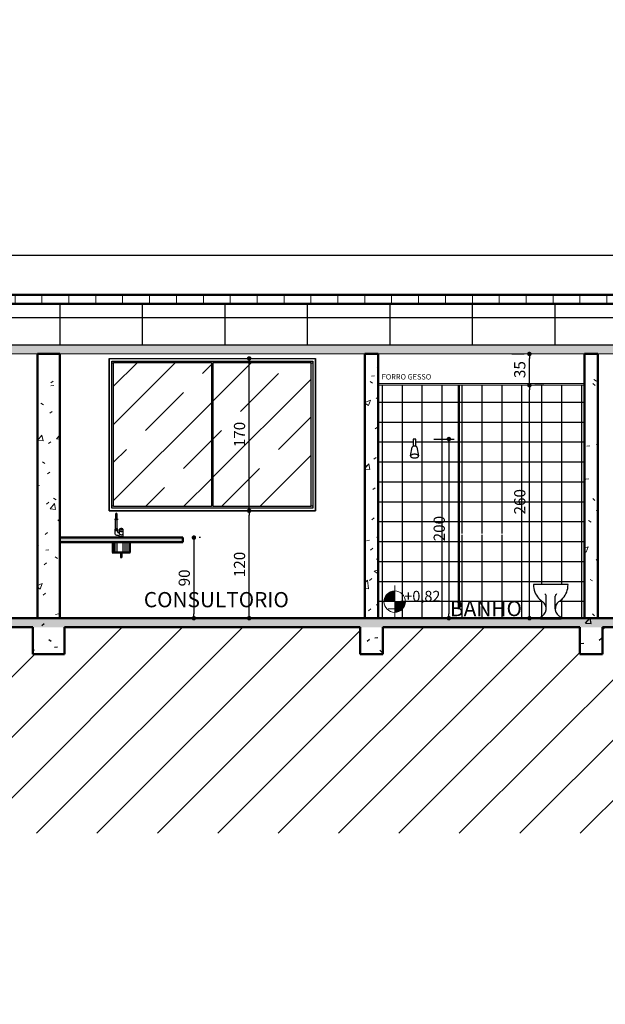
# Model space of a CAD drawing. Units: millimetres. Extents: x -182146 to 3222587, y -330471 to 3765997.
# Drawn here: x 85562 to 86215, y -31166 to -30067 of the extents above; entities that cross this region are included whole.
import ezdxf

# ---------------------------------------------------------------- set-up
doc = ezdxf.new("R2010")
doc.units = ezdxf.units.MM
for name, color, linetype in [('01', 1, 'Continuous'), ('02', 2, 'Continuous'), ('03', 3, 'Continuous'), ('HACHURA', 254, 'Continuous'), ('Layer2', 2, 'Continuous'), ('Layer6', 6, 'Continuous'), ('Layer7', 3, 'Continuous'), ('P02', 2, 'Continuous'), ('PENA 02', 2, 'Continuous')]:
    doc.layers.add(name, color=color, linetype=linetype)
doc.layers.add('Elevações de ponto', color=90, linetype='Continuous', lineweight=9)
doc.layers.add('Paredes', color=7, linetype='Continuous', lineweight=9)
doc.styles.add('Arial', font='arial.ttf', dxfattribs={"height": 196.7065868263473})
doc.styles.add('R80E50', font='ROMANS.shx', dxfattribs={"height": 10})
doc.styles.add('ROMANS', font='romans')
doc.styles.get("Standard").update_dxf_attribs({"font": 'arial.ttf'})
doc.dimstyles.new('PADRÃO', dxfattribs={"dimscale": 0.5, "dimtxt": 25, "dimasz": 10, "dimexe": 12, "dimexo": 40, "dimgap": 9, "dimtad": 1, "dimdec": 0, "dimdsep": 46, "dimtxsty": 'ROMANS', "dimblk1": 'DOT', "dimblk2": 'DOT', "dimsah": 1, "dimcen": 10, "dimclrd": 1, "dimclre": 1, "dimclrt": 2, "dimadec": 0, "dimazin": 0, "dimtfac": 1, "dimtdec": 0, "dimtix": 1, "dimtmove": 0, "dimatfit": 3, "dimldrblk": 'DOT', "dimfxl": 1, "dimtvp": 1.333333333333333, "dimtfillclr": 256, "dimtolj": 1, "dimarcsym": 1})
pattern_1 = [(49.99999999999999, (86470.30437198162, -30689.218726119), (72.873650110752, -6.375582262483608), [7.620000000000001, -83.82000000000001]), (355, (86470.30437198162, -30689.218726119), (-14.09716152248045, 76.42276025857151), [6.096, -67.056]), (100.451, (86476.37727198162, -30689.75002611899), (58.7770006663837, 70.04667512811675), [6.476000000000001, -71.236]), (46.184, (86470.30437198162, -30668.89872611899), (108.4316239662759, -16.81709612287867), [11.43, -125.73]), (96.63599999999998, (86479.34037198161, -30670.30012611899), (94.96099128555585, 98.97098464133106), [9.71399999999999, -106.8539999999999]), (351.184, (86470.30437198162, -30668.89872611899), (94.96205528887741, 98.97011531044204), [9.144000000000002, -100.584]), (21, (86480.4643719816, -30673.97872611899), (60.64578690252075, -40.90605652741465), [7.620000000000001, -83.82000000000001]), (326, (86480.4643719816, -30673.97872611899), (24.7208340968463, 73.67529172040109), [6.096, -67.056]), (71.45100000000001, (86485.51827198162, -30677.387526119), (85.36682507774543, 32.76854711435369), [6.476000000000001, -71.236]), (37.50000000000001, (86470.30437198162, -30689.218726119), (1.235469342532113, 33.82201185742302), [3.3528, -62.8904, 3.3528, -64.7192, -67.31]), (37.50000000000001, (86470.30437198162, -30689.218726119), (1.235469342532113, 33.82201185742302), [-134.3152, 3.3528, -63.9572]), (7.500000000000001, (86470.30437198162, -30689.218726119), (26.72788744354338, 40.07221270887442), [3.3528, -35.4584, 3.3528, -61.3664, -25.654]), (7.500000000000001, (86470.30437198162, -30689.218726119), (26.72788744354338, 40.07221270887442), [-103.5304, 3.3528, -22.3012]), (327.5, (86447.64757198162, -30689.218726119), (54.2363331518853, -2.291534459201296), [3.3528, -22.0472, 3.3528, -75.8952, -105.156]), (327.5, (86447.64757198162, -30689.218726119), (54.2363331518853, -2.291534459201296), [-104.648, 3.3528, -101.8032]), (317.5, (86437.48757198162, -30689.218726119), (59.25169587678777, 10.17071067647936), [3.3528, -29.6672, 3.3528, -49.276, -74.676]), (317.5, (86437.48757198162, -30689.218726119), (59.25169587678777, 10.17071067647936), [-85.64880000000001, 3.3528, -71.3232])]
pattern_2 = [(0, (37293.62084514147, 5622.04712452789), (0, 22.225), []), (90, (37293.62084514147, 5622.04712452789), (-22.225, 1.360888755552496e-15), [])]
pattern_3 = [(45, (37293.62084514147, 5622.04712452789), (-42.42640687119285, 42.42640687119285), []), (45, (37335.92084514147, 5622.04712452789), (-42.42640687119285, 42.42640687119285), [60, -30])]

# ---------------------------------------------------------------- blocks, each defined once
blk = doc.blocks.new('Elevações de ponto - Spot elevation - Planta-10655-Section 0')
at = {"layer": 'Elevações de ponto'}
h = blk.add_hatch(color=256, dxfattribs=at)
edge = h.paths.add_edge_path(flags=0)
edge.add_line((-1761.963661170121, 186.8370251027467), (-1961.963661170121, 186.8370251027467))
edge.add_arc((-1761.963661170121, 186.8370251027469), 199.9999999999992, 90.00000000000023, 180.0000000000001, ccw=False)
edge.add_line((-1761.963661170121, 386.8370251027463), (-1761.963661170121, 186.8370251027467))
h = blk.add_hatch(color=256, dxfattribs=at)
edge = h.paths.add_edge_path(flags=0)
edge.add_line((-1761.963661170121, 186.8370251027467), (-1561.963661170121, 186.8370251027467))
edge.add_arc((-1761.96366117012, 186.8370251027462), 199.9999999999991, 269.9999999999994, 359.99999999999983, ccw=False)
edge.add_line((-1761.963661170121, -13.16297489725311), (-1761.963661170121, 186.8370251027467))
for p, q in [((-1761.963661170121, -113.162974897253), (-1761.963661170121, 486.8370251027465)), ((-2061.963661170121, 186.8370251027467), (-361.963661170122, 186.8370251027467))]:
    blk.add_line(p, q, dxfattribs=at)
blk.add_circle((-1761.963661170121, 186.8370251027467), 199.9999999999999, dxfattribs=at)
blk = doc.blocks.new('F-vaso3')
at = {"layer": 'P02'}
for p, q in [((19.6325223482942, 20.95283996417523), (-18.86747765170587, 20.95283996417523)), ((-4.61747765170586, -5.938340688427425), (-4.61747765170586, 7.952839964175238)), ((5.382522348294193, -5.938340688427425), (5.382522348294193, 7.952839964175238)), ((-11.1174776517059, -17.04716003582478), (-11.1174776517059, -15.30584069810136)), ((-11.1174776517059, -17.04716003582478), (11.88252234829423, -17.04716003582478)), ((11.88252234829423, -17.04716003582478), (11.88252234829423, -15.30584069810134))]:
    blk.add_line(p, q, dxfattribs=at)
for centre, radius, start, end in [((4.795407073186276, 20.95283996417526), 23.6628847248921, 180.0000000000001, 200.4684536582869), ((2.641310466477568, 20.14880777870722), 21.36362398580605, 200.4684536582868, 222.0227327020062), ((-1.876265769889211, 20.1488077787071), 21.36362398580599, 317.9772672979941, 339.5315463417134), ((-4.030362376597919, 20.95283996417539), 23.66288472489212, 339.5315463417128, 359.9999999999997), ((1.265615025573351, 18.90913735257495), 19.51178146778472, 222.0227327020061, 238.9819789965301), ((-14.61747765170587, -5.938343700503747), 10, 290.4873151147216, 54.34859485785894), ((-7.61747765170584, 7.952839964175238), 3, 0, 60.68192609260787), ((8.382522348294218, 7.952839964175238), 3, 119.3180739073921, 180), ((15.38252234829425, -5.938343700503747), 10, 125.6514051421394, 249.5126848852784), ((-0.5005703289849945, 18.9091373525751), 19.51178146778484, 301.0180210034696, 317.9772672979936)]:
    blk.add_arc(centre, radius, start, end, dxfattribs=at)
blk = doc.blocks.new('F-ducha')
at = {"layer": 'P02'}
for p, q in [((-3.971717747386698, 10.99375190638714), (-3.971717747386698, 2.889403461567005)), ((-0.9717177473866733, 10.99375190638714), (-3.971717747386698, 10.99375190638714)), ((-0.9717177473866733, 2.889403461569758), (-0.9717177473866733, 10.99375190638714)), ((-6.948477765042131, -7.795464704478809), (-4.962945745060914, 2.081900463312532)), ((0.02496684595040938, 2.010164122072485), (2.00913597984151, -7.814723261581017))]:
    blk.add_line(p, q, dxfattribs=at)
for points in [[(-3.971717747387142, 2.889403461568463, 0.02049515010258439), (-4.238158811518815, 2.79005272546118, 0.09902519632712725), (-4.829717423940831, 2.389411911565844, 0.1970128829397064), (-4.969842657415118, 2.047590605159058, 0.1970128829097409)], [(-2.471717747386641, 3.097590605215316, 0.04311983129175479), (-3.488758523106643, 3.009717968545857, 0.03590398358780185), (-3.971717747387142, 2.889403461568463, 0.09902519632712725)], [(-0.9717177473865846, 2.889403461568662, 0.03590398358774671), (-1.45467697166664, 3.009717968545914, 0.04311983129173308), (-2.471717747386641, 3.097590605215316, 0.04311983129175479)], [(0.02496684593664256, 2.010164122202383, 0.01923482655908986), (0.02640716264183496, 2.047590605215277, 0.1970128829096656), (-0.1137180708324514, 2.389411911565844, 0.09902519632711), (-0.7052766832544677, 2.79005272546118, 0.02049515010261133), (-0.9717177473865846, 2.889403461568662, 0.04311983129173308)]]:
    blk.add_lwpolyline(points, format="xyb", dxfattribs=at)
blk.add_lwpolyline([(-2.471717747386641, -6.00624809361284, 0.04554557729158732), (-4.300258046055454, -6.173158178836275, 0.05911066083449378), (-5.653698262726063, -6.592034531239761, 0.1009322697051949), (-6.711989015608726, -7.346611682112155, 0.1897818541817279), (-6.971717747386634, -8.006248093612868, 0.1897818541817342), (-6.711989015608726, -8.665884505113638, 0.1009322697051771), (-5.653698262726063, -9.420461655985946, 0.05911066083448421), (-4.300258046055543, -9.839338008389433, 0.04554557729158511), (-2.471717747386641, -10.00624809361287, 0.04554557729157255), (-0.6431774487179176, -9.839338008389461, 0.05911066083448335), (0.7102627679527806, -9.420461655985946, 0.100932269705195), (1.768553520835443, -8.665884505113553, 0.1897818541817581), (2.028282252613351, -8.006248093612868, 0.1897818541817946), (1.768553520835354, -7.346611682112069, 0.1009322697051874), (0.7102627679527806, -6.592034531239761, 0.05911066083450719), (-0.6431774487180064, -6.173158178836275, 0.04554557729158683)], format="xyb", close=True, dxfattribs=at)
blk = doc.blocks.new('_DOT')
at = {"color": 0, "linetype": 'ByBlock'}
blk.add_line((-0.5, 0), (-1, 0), dxfattribs=at)
at = {"color": 0, "linetype": 'ByBlock', "const_width": 0.5}
blk.add_lwpolyline([(-0.25, 0, 1), (0.25, 0, 1)], format="xyb", close=True, dxfattribs=at)
blk = doc.blocks.new('*D829')
at = {"layer": 'DEFPOINTS', "color": 0, "transparency": 16777216}
for p in [(85743.61588539454, -30644.718726119), (85743.61588539454, -30734.71872611899), (85756.12863542518, -30734.71872611899)]:
    blk.add_point(p, dxfattribs=at)
at = {"layer": 'PENA 02', "color": 1, "lineweight": -2, "transparency": 16777216}
for p, q in [((85756.12863542518, -30649.718726119), (85756.12863542518, -30729.71872611899)), ((85763.61588539454, -30644.718726119), (85762.12863542518, -30644.718726119)), ((85763.61588539454, -30734.71872611899), (85762.12863542518, -30734.71872611899))]:
    blk.add_line(p, q, dxfattribs=at)
at = {"layer": 'PENA 02', "color": 1, "lineweight": -2, "transparency": 16777216, "xscale": 5, "yscale": 5, "zscale": 5}
for p, rotation in [((85756.12863542518, -30644.718726119), 90), ((85756.12863542518, -30734.71872611899), 270)]:
    blk.add_blockref('_DOT', p, dxfattribs=dict(at, rotation=rotation))
at = {"layer": 'PENA 02', "color": 2, "transparency": 16777216, "insert": (85745.37863542518, -30689.71872611898), "char_height": 12.5, "attachment_point": 5, "rotation": 90, "style": 'ROMANS'}
blk.add_mtext('\\A1;90', dxfattribs=at)
blk = doc.blocks.new('*D830')
at = {"layer": 'DEFPOINTS', "color": 0, "transparency": 16777216}
for p in [(85810.08313359728, -30614.718726119), (85817.71287825813, -30614.718726119), (85810.08313359728, -30734.718726119)]:
    blk.add_point(p, dxfattribs=at)
at = {"layer": 'PENA 02', "color": 1, "lineweight": -2, "transparency": 16777216}
for p, q in [((85817.71287825813, -30729.718726119), (85817.71287825813, -30619.718726119)), ((85830.08313359728, -30614.718726119), (85823.71287825813, -30614.718726119)), ((85830.08313359728, -30734.718726119), (85823.71287825813, -30734.718726119))]:
    blk.add_line(p, q, dxfattribs=at)
at = {"layer": 'PENA 02', "color": 1, "lineweight": -2, "transparency": 16777216, "xscale": 5, "yscale": 5, "zscale": 5}
for p, rotation in [((85817.71287825813, -30614.718726119), 90), ((85817.71287825813, -30734.718726119), 270)]:
    blk.add_blockref('_DOT', p, dxfattribs=dict(at, rotation=rotation))
at = {"layer": 'PENA 02', "color": 2, "transparency": 16777216, "insert": (85806.96287825813, -30674.71872611898), "char_height": 12.5, "attachment_point": 5, "rotation": 90, "style": 'ROMANS'}
blk.add_mtext('\\A1;120', dxfattribs=at)
blk = doc.blocks.new('*D831')
at = {"layer": 'DEFPOINTS', "color": 0, "transparency": 16777216}
for p in [(85817.71287825813, -30444.718726119), (85817.71287825813, -30444.718726119), (85810.08313359728, -30614.718726119)]:
    blk.add_point(p, dxfattribs=at)
at = {"layer": 'PENA 02', "color": 1, "lineweight": -2, "transparency": 16777216}
for p, q in [((85797.71287825813, -30444.718726119), (85811.71287825813, -30444.718726119)), ((85817.71287825813, -30609.718726119), (85817.71287825813, -30449.718726119)), ((85830.08313359728, -30614.718726119), (85823.71287825813, -30614.718726119))]:
    blk.add_line(p, q, dxfattribs=at)
at = {"layer": 'PENA 02', "color": 1, "lineweight": -2, "transparency": 16777216, "xscale": 5, "yscale": 5, "zscale": 5}
for p, rotation in [((85817.71287825813, -30444.718726119), 90), ((85817.71287825813, -30614.718726119), 270)]:
    blk.add_blockref('_DOT', p, dxfattribs=dict(at, rotation=rotation))
at = {"layer": 'PENA 02', "color": 2, "transparency": 16777216, "insert": (85806.96287825813, -30529.71872611898), "char_height": 12.5, "attachment_point": 5, "rotation": 90, "style": 'ROMANS'}
blk.add_mtext('\\A1;170', dxfattribs=at)
blk = doc.blocks.new('*D832')
at = {"layer": 'DEFPOINTS', "color": 0, "transparency": 16777216}
for p in [(86126.27033907286, -30474.718726119), (86130.24079630815, -30474.718726119), (86126.27033907286, -30734.718726119)]:
    blk.add_point(p, dxfattribs=at)
at = {"layer": 'PENA 02', "color": 1, "lineweight": -2, "transparency": 16777216}
for p, q in [((86146.27033907286, -30474.718726119), (86136.24079630815, -30474.718726119)), ((86130.24079630815, -30729.718726119), (86130.24079630815, -30479.718726119)), ((86146.27033907286, -30734.718726119), (86136.24079630815, -30734.718726119))]:
    blk.add_line(p, q, dxfattribs=at)
at = {"layer": 'PENA 02', "color": 1, "lineweight": -2, "transparency": 16777216, "xscale": 5, "yscale": 5, "zscale": 5}
for p, rotation in [((86130.24079630815, -30474.718726119), 90), ((86130.24079630815, -30734.718726119), 270)]:
    blk.add_blockref('_DOT', p, dxfattribs=dict(at, rotation=rotation))
at = {"layer": 'PENA 02', "color": 2, "transparency": 16777216, "insert": (86119.49079630815, -30604.71872611898), "char_height": 12.5, "attachment_point": 5, "rotation": 90, "style": 'ROMANS'}
blk.add_mtext('\\A1;260', dxfattribs=at)
blk = doc.blocks.new('*D833')
at = {"layer": 'DEFPOINTS', "color": 0, "transparency": 16777216}
for p in [(86130.24079630815, -30439.718726119), (86130.70277048077, -30439.718726119), (86126.27033907286, -30474.718726119)]:
    blk.add_point(p, dxfattribs=at)
at = {"layer": 'PENA 02', "color": 1, "lineweight": -2, "transparency": 16777216}
for p, q in [((86110.70277048077, -30439.718726119), (86124.24079630815, -30439.718726119)), ((86130.24079630815, -30469.718726119), (86130.24079630815, -30444.718726119)), ((86146.27033907286, -30474.718726119), (86136.24079630815, -30474.718726119))]:
    blk.add_line(p, q, dxfattribs=at)
at = {"layer": 'PENA 02', "color": 1, "lineweight": -2, "transparency": 16777216, "xscale": 5, "yscale": 5, "zscale": 5}
for p, rotation in [((86130.24079630815, -30439.718726119), 90), ((86130.24079630815, -30474.718726119), 270)]:
    blk.add_blockref('_DOT', p, dxfattribs=dict(at, rotation=rotation))
at = {"layer": 'PENA 02', "color": 2, "transparency": 16777216, "insert": (86119.49079630815, -30457.21872611898), "char_height": 12.5, "attachment_point": 5, "rotation": 90, "style": 'ROMANS'}
blk.add_mtext('\\A1;35', dxfattribs=at)
blk = doc.blocks.new('*D834')
at = {"layer": 'DEFPOINTS', "color": 0, "transparency": 16777216}
for p in [(86003.67569227809, -30534.718726119), (86011.96323946503, -30734.718726119), (86040.44663772755, -30734.718726119)]:
    blk.add_point(p, dxfattribs=at)
at = {"layer": 'PENA 02', "color": 1, "lineweight": -2, "transparency": 16777216}
for p, q in [((86023.67569227809, -30534.718726119), (86046.44663772755, -30534.718726119)), ((86040.44663772755, -30539.718726119), (86040.44663772755, -30729.718726119)), ((86031.96323946503, -30734.718726119), (86046.44663772755, -30734.718726119))]:
    blk.add_line(p, q, dxfattribs=at)
at = {"layer": 'PENA 02', "color": 1, "lineweight": -2, "transparency": 16777216, "xscale": 5, "yscale": 5, "zscale": 5}
for p, rotation in [((86040.44663772755, -30534.718726119), 90), ((86040.44663772755, -30734.718726119), 270)]:
    blk.add_blockref('_DOT', p, dxfattribs=dict(at, rotation=rotation))
at = {"layer": 'PENA 02', "color": 2, "transparency": 16777216, "insert": (86029.69663772755, -30634.71872611899), "char_height": 12.5, "attachment_point": 5, "rotation": 90, "style": 'ROMANS'}
blk.add_mtext('\\A1;200', dxfattribs=at)

msp = doc.modelspace()

# ---------------------------------------------------------------- hatches: boundary and pattern name
at = {"layer": '01', "lineweight": 9}
h = msp.add_hatch(dxfattribs=at)
h.set_pattern_fill('VERTICAL', color=256, scale=0.1, angle=-180, style=0, pattern_type=2)
h.set_pattern_definition([(270, (87086.61587198163, -30373.624626119), (30, 1.83697019872103e-15), [])])
h.paths.add_polyline_path([(90041.61588539457, -30383.76813616496), (90041.61588539457, -30373.62466535857), (84131.61588539454, -30373.62466535857), (84131.61588539454, -30383.76813616496), (89219.41546360619, -30383.76813616496)], flags=0)
at = {"layer": '01'}
h = msp.add_hatch(dxfattribs=at)
h.set_pattern_fill('FIBROCIMENTO', color=256, scale=0.1, style=0, pattern_type=2)
h.set_pattern_definition([(0, (88090.84857198162, -30828.411726119), (0, 30.67), []), (90, (88090.84857198162, -30828.411726119), (-92, 5.633375276077825e-15), [])])
h.paths.add_polyline_path([(87025.85432335077, -30429.718726119), (87396.61588539457, -30429.718726119), (87396.61588539457, -30383.76813616496), (84146.61588539454, -30383.76813616496), (84146.61588539454, -30429.718726119), (86806.49820932522, -30429.718726119)], flags=0)
h.paths.add_polyline_path([(90041.61588539457, -30429.718726119), (90041.61588539457, -30383.76813616496), (87411.61588539457, -30383.76813616496), (87411.61588539457, -30429.718726119), (89219.41546360619, -30429.718726119)], flags=0)
h = msp.add_hatch(dxfattribs=at)
h.set_pattern_fill('JIS_STN_1E', color=256, scale=60)
h.set_pattern_definition(pattern_3)
h.paths.add_polyline_path([(85775.61588539457, -30449.718726119), (85666.61588539457, -30449.718726119), (85666.61588539457, -30609.718726119), (85775.61588539457, -30609.718726119)])
h = msp.add_hatch(dxfattribs=at)
h.set_pattern_fill('JIS_STN_1E', color=256, scale=60)
h.set_pattern_definition(pattern_3)
h.paths.add_polyline_path([(85886.61588539457, -30449.718726119), (85777.61588539457, -30449.718726119), (85777.61588539457, -30609.718726119), (85886.61588539457, -30609.718726119)])
at = {"layer": '02', "lineweight": 9}
h = msp.add_hatch(dxfattribs=at)
h.set_pattern_fill('CONCRETE', color=256, scale=0.1, style=0, pattern_type=2)
h.set_pattern_definition(pattern_1)
h.paths.add_polyline_path([(85606.61588539454, -30734.718726119), (85606.61588539454, -30439.718726119), (85581.61588539454, -30439.718726119), (85581.61588539454, -30734.718726119)], flags=0)
h = msp.add_hatch(dxfattribs=at)
h.set_pattern_fill('CONCRETE', color=256, scale=0.1, style=0, pattern_type=2)
h.set_pattern_definition(pattern_1)
h.paths.add_polyline_path([(85961.61588539454, -30734.718726119), (85961.61588539454, -30439.718726119), (85946.61588539454, -30439.718726119), (85946.61588539454, -30734.718726119)], flags=0)
h = msp.add_hatch(dxfattribs=at)
h.set_pattern_fill('CONCRETE', color=256, scale=0.1, style=0, pattern_type=2)
h.set_pattern_definition(pattern_1)
h.paths.add_polyline_path([(86206.61588539457, -30734.718726119), (86206.61588539457, -30439.718726119), (86191.61588539457, -30439.718726119), (86191.61588539457, -30734.718726119)], flags=0)
h = msp.add_hatch(dxfattribs=at)
h.set_pattern_fill('CONCRETE', color=256, scale=0.1, style=0, pattern_type=2)
h.set_pattern_definition(pattern_1)
h.paths.add_polyline_path([(87025.85432335077, -30744.718726119), (87396.61588539457, -30744.718726119), (87396.61588539457, -30734.718726119), (84131.61588539454, -30734.718726119), (84131.61588539454, -30744.718726119), (86587.14209529967, -30744.718726119)], flags=0)
at = {"layer": '02'}
h = msp.add_hatch(dxfattribs=at)
h.set_pattern_fill('CONCRETE', color=256, scale=0.1, style=0, pattern_type=2)
h.set_pattern_definition(pattern_1)
h.paths.add_polyline_path([(85611.61588539454, -30774.718726119), (85611.61588539454, -30734.718726119), (85576.61588539454, -30734.718726119), (85576.61588539454, -30774.718726119)], flags=0)
h = msp.add_hatch(dxfattribs=at)
h.set_pattern_fill('CONCRETE', color=256, scale=0.1, style=0, pattern_type=2)
h.set_pattern_definition(pattern_1)
h.paths.add_polyline_path([(85966.61588539454, -30774.718726119), (85966.61588539454, -30734.718726119), (85941.61588539454, -30734.718726119), (85941.61588539454, -30774.718726119)], flags=0)
h = msp.add_hatch(dxfattribs=at)
h.set_pattern_fill('CONCRETE', color=256, scale=0.1, style=0, pattern_type=2)
h.set_pattern_definition(pattern_1)
h.paths.add_polyline_path([(86211.61588539457, -30774.718726119), (86211.61588539457, -30734.718726119), (86186.61588539457, -30734.718726119), (86186.61588539457, -30774.718726119)], flags=0)
at = {"layer": 'HACHURA'}
h = msp.add_hatch(dxfattribs=at)
h.set_pattern_fill('NET', color=256, scale=7)
h.set_pattern_definition(pattern_2)
edge = h.paths.add_edge_path()
edge.add_line((85961.61588539457, -30734.718726119), (86051.61588539457, -30734.718726119))
edge.add_line((86051.61588539457, -30734.718726119), (86051.61588539457, -30716.22250144963))
edge.add_line((86051.61588539457, -30716.22250144963), (85992.0428028107, -30716.22250144963))
edge.add_arc((85980.0428028107, -30716.22250144963), 12, -180, 0, ccw=False)
edge.add_arc((85980.0428028107, -30716.22250144963), 12, 0, 180, ccw=False)
edge.add_line((85992.0428028107, -30716.22250144963), (86051.61588539457, -30716.22250144963))
edge.add_line((86051.61588539457, -30716.22250144963), (86051.61588539454, -30474.718726119))
edge.add_line((86051.61588539454, -30474.718726119), (85961.61588539457, -30474.718726119))
edge.add_line((85961.61588539457, -30474.718726119), (85961.61588539457, -30734.718726119))
edge = h.paths.add_edge_path(flags=16)
edge.add_arc((86001.435818872, -30549.63819868553), 6.012991413976335, 246.0375110257949, 259.5689313316488, ccw=False)
edge.add_arc((86000.31454467331, -30552.16106563258), 3.252173879046787, 222.9836130324462, 246.0375110260986, ccw=False)
edge.add_arc((85998.64320019691, -30553.718726119), 0.9675079188350145, 169.8514466128236, 222.9836130321304, ccw=False)
edge.add_line((85997.6908296962, -30553.54825030725), (85999.67756736805, -30543.6648874202))
edge.add_arc((86000.16454920261, -30543.66488742018), 0.4869818345687236, 135.418912808285, 180.0000000025682, ccw=False)
edge.add_arc((86001.11501532546, -30544.60155568807), 1.821423026511628, 112.79775811981261, 135.4189128085162, ccw=False)
edge.add_arc((86001.7538437439, -30546.12143491242), 3.47009964878226, 108.10127322774349, 112.79775811867879, ccw=False)
edge.add_line((86000.67569227808, -30542.82307456382), (86000.67569227808, -30534.718726119))
edge.add_line((86000.67569227808, -30534.718726119), (86003.67569227808, -30534.718726119))
edge.add_line((86003.67569227808, -30534.718726119), (86003.67569227808, -30542.82307456382))
edge.add_arc((86002.59754081225, -30546.12143491241), 3.470099648775872, 67.20224188127457, 71.89872677221928, ccw=False)
edge.add_arc((86003.2363692307, -30544.60155568807), 1.821423026512266, 44.58108719148379, 67.20224188018739, ccw=False)
edge.add_arc((86004.18683535352, -30543.66488742019), 0.486981834589789, -4.407753991814388, 44.58108719052211, ccw=False)
edge.add_line((86004.6723768714, -30543.70231390323), (86006.65654600531, -30553.52720128697))
edge.add_arc((86005.70818435925, -30553.718726119), 0.9675079188366207, -42.98361303213039, 11.41750727920288, ccw=False)
edge.add_arc((86004.03683988284, -30552.16106563258), 3.252173879046437, 293.96248897390143, 317.0163869675538, ccw=False)
edge.add_arc((86002.91556568415, -30549.63819868553), 6.012991413976667, 280.43106866835126, 293.96248897420514, ccw=False)
edge.add_arc((86002.17569227809, -30545.61922075989), 10.09950535910363, 269.99999999991746, 280.4310686680477, ccw=False)
edge.add_arc((86002.17569227806, -30545.6192207599), 10.09950535909593, 259.5689313319448, 270.00000000008254, ccw=False)
h = msp.add_hatch(dxfattribs=at)
h.set_pattern_fill('NET', color=256, scale=7)
h.set_pattern_definition(pattern_2)
edge = h.paths.add_edge_path()
edge.add_line((86051.61588539457, -30734.718726119), (86142.55921142231, -30734.718726119))
edge.add_line((86142.55921142231, -30734.718726119), (86142.55921142231, -30733.49727035335))
edge.add_arc((86139.05921142231, -30724.12977335576), 9.999999999993758, 290.487315114736, 414.3485948577275)
edge.add_arc((86154.94230409959, -30699.28229230268), 19.51178146779099, 222.022732701942, 238.9819789965685, ccw=False)
edge.add_arc((86156.3179995405, -30698.04262187654), 21.36362398581303, 200.4684536582041, 222.022732701979, ccw=False)
edge.add_arc((86158.4720961472, -30697.23858969107), 23.66288472489987, 180, 200.4684536582011, ccw=False)
edge.add_line((86134.80921142231, -30697.23858969107), (86173.30921142231, -30697.23858969107))
edge.add_arc((86149.6463266974, -30697.23858969107), 23.66288472489396, -20.46845365820741, 0, ccw=False)
edge.add_arc((86151.80042330408, -30698.04262187654), 21.36362398583312, 317.97726729807323, 339.53154634181635, ccw=False)
edge.add_arc((86153.17611874502, -30699.28229230265), 19.51178146780632, 301.0180210033801, 317.9772672980103, ccw=False)
edge.add_arc((86169.05921142231, -30724.12977335576), 10.00000000000616, 125.6514051422725, 249.512684885264)
edge.add_line((86165.55921142231, -30733.49727035335), (86165.55921142231, -30734.718726119))
edge.add_line((86165.55921142231, -30734.718726119), (86191.61588539457, -30734.718726119))
edge.add_line((86191.61588539457, -30734.718726119), (86191.61588539457, -30474.718726119))
edge.add_line((86191.61588539457, -30474.718726119), (86051.61588539455, -30474.718726119))
edge.add_line((86051.61588539454, -30474.718726119), (86051.61588539455, -30734.718726119))
h.paths.add_polyline_path([(86019.49835118421, -30640.32267115558), (86107.33168451756, -30640.32267115558), (86105.0651619986, -30641.58584177005), (86017.23182866527, -30641.58584177005)])
h.paths.add_polyline_path([(85986.89825375879, -30722.40358727301), (86034.51842269786, -30722.40358727301), (86034.51842269786, -30698.08228036432), (85986.89825375879, -30698.08228036432)])
at = {"layer": 'Layer2'}
h = msp.add_hatch(dxfattribs=at)
h.set_pattern_fill('LINE', color=256, scale=15, angle=45)
h.set_pattern_definition([(45, (134083.7917545793, -35477.51467789171), (-33.67596045400932, 33.67596045400933), [])])
h.paths.add_polyline_path([(87391.61588539457, -30837.718726119), (87392.64022595118, -30744.718726119), (87136.61588539454, -30744.718726119), (87136.61588539454, -30774.718726119), (87111.61588539454, -30774.718726119), (87111.61588539454, -30744.718726119), (86811.61588539457, -30744.718726119), (86811.61588539457, -30774.718726119), (86786.61588539457, -30774.718726119), (86786.61588539457, -30744.718726119), (86576.61588539457, -30744.718726119), (86576.61588539457, -30774.718726119), (86551.61588539457, -30774.718726119), (86551.61588539457, -30744.718726119), (86211.61588539457, -30744.718726119), (86211.61588539457, -30774.718726119), (86186.61588539457, -30774.718726119), (86186.61588539457, -30744.718726119), (85966.61588539457, -30744.718726119), (85966.61588539457, -30774.718726119), (85941.61588539457, -30774.718726119), (85941.61588539457, -30744.718726119), (85611.61588539457, -30744.718726119), (85611.61588539457, -30774.718726119), (85576.61588539457, -30774.718726119), (85576.61588539457, -30744.718726119), (85386.61588539457, -30744.718726119), (85386.61588539457, -30774.718726119), (85361.61588539457, -30774.718726119), (85361.61588539457, -30744.718726119), (85241.61588539454, -30744.718726119), (85241.61588539454, -30774.718726119), (85216.61588539454, -30774.718726119), (85216.61588539454, -30744.718726119), (85089.61588539454, -30744.718726119), (85089.61588539454, -30774.718726119), (85064.61588539454, -30774.718726119), (85064.61588539454, -30744.718726119), (84891.61588539454, -30744.718726119), (84891.61588539454, -30774.718726119), (84866.61588539454, -30774.718726119), (84866.61588539454, -30744.718726119), (84371.23629663719, -30744.718726119), (84371.23629663719, -30774.718726119), (84346.23629663719, -30774.718726119), (84346.23629663719, -30744.718726119), (84151.61588539454, -30744.718726119), (84151.61588539454, -30774.718726119), (84126.61588539454, -30774.718726119), (84126.61588539454, -30734.718726119), (84127.30554056694, -30670.718726119), (83331.61588539451, -30670.718726119), (83331.61588539451, -30700.718726119), (83296.61588539451, -30700.718726119), (83296.61588539451, -30670.718726119), (83131.61588539451, -30670.718726119), (83131.61588539451, -30700.718726119), (83096.61588539451, -30700.718726119), (83096.61588539451, -30974.718726119), (90061.61588539454, -30974.718726119), (90061.61588539457, -30853.718726119), (90026.61588539457, -30853.718726119), (90026.61588539457, -30823.718726119), (89451.61588539454, -30823.718726119), (89451.61588539454, -30853.718726119), (89426.61588539454, -30853.718726119), (89426.61588539454, -30823.718726119), (89096.61588539457, -30823.718726119), (89096.61588539457, -30853.718726119), (89071.61588539457, -30853.718726119), (89071.61588539457, -30847.718726119), (88851.61588539457, -30847.718726119), (88851.61588539457, -30853.718726119), (88826.61588539457, -30853.718726119), (88486.61588539457, -30852.29215269242), (88486.61588539457, -30877.718726119), (88461.61588539457, -30877.718726119), (88461.61588539457, -30847.718726119), (88261.61588539454, -30847.718726119), (88261.61588539454, -30877.718726119), (88236.61588539454, -30877.718726119), (88236.61588539454, -30847.718726119), (88136.61588539457, -30847.718726119), (88136.61588539457, -30877.718726119), (88111.61588539457, -30877.718726119), (88111.61588539457, -30847.718726119), (87861.61588539457, -30847.718726119), (87861.61588539457, -30877.718726119), (87836.61588539457, -30877.718726119), (87836.61588539457, -30847.718726119), (87746.61588539457, -30847.718726119), (87746.61588539457, -30877.718726119), (87721.61588539457, -30877.718726119), (87721.61588539457, -30847.718726119), (87416.61588539457, -30847.718726119), (87416.61588539457, -30877.718726119), (87391.61588539457, -30877.718726119)])
at = {"layer": 'P02', "lineweight": 9}
h = msp.add_hatch(dxfattribs=at)
h.set_pattern_fill('CONCRETE', color=256, scale=0.1, style=0, pattern_type=2)
h.set_pattern_definition(pattern_1)
h.paths.add_polyline_path([(87245.21043737631, -30439.718726119), (87396.61588539457, -30439.718726119), (87396.61588539457, -30429.718726119), (84131.61588539454, -30429.718726119), (84131.61588539454, -30439.718726119), (87025.85432335077, -30439.718726119)], flags=0)
at = {"layer": 'PENA 02'}
h = msp.add_hatch(color=256, dxfattribs=at)
h.dxf.hatch_style = 1
h.paths.add_polyline_path([(86191.61588539457, -30472.718726119), (85961.61588539457, -30472.718726119), (85961.61588539457, -30474.718726119), (86191.61588539457, -30474.718726119)])
h = msp.add_hatch(dxfattribs=at)
h.set_pattern_fill('AR-CONC', color=256, scale=0.03)
h.set_pattern_definition([(49.99999999999999, (37293.62084514147, 5622.04712452789), (5.46554006988012, -0.4781725661670926), [0.5715, -6.2865]), (355, (37293.62084514147, 5622.04712452789), (-1.05730264274908, 5.731705357171054), [0.4572, -5.0292175251]), (100.4514447, (37294.07630535147, 5622.007276922889), (4.408237412710598, 5.253532557365853), [0.4857002639999999, -5.342707337999999]), (46.18420000000002, (37293.62084514147, 5623.57112452789), (8.132371226763897, -1.261269837981814), [0.8572499999999997, -9.429749999999995]), (96.63555760999996, (37294.29854214147, 5623.466019527889), (7.12212402154509, 7.422783737931645), [0.7285506942, -8.0140682448]), (351.1841511700001, (37293.62084514147, 5623.57112452789), (7.12212402194931, 7.422783737565979), [0.6857990120999999, -7.5437919576]), (21, (37294.38284514147, 5623.19012452789), (4.548431738073974, -3.067955945612628), [0.5715, -6.2865]), (326.0000000000001, (37294.38284514147, 5623.19012452789), (1.854060850429412, 5.525638983669578), [0.4572, -5.029199999999999]), (71.45144499999999, (37294.76188111947, 5622.934461530889), (6.402492578361485, 2.457683066577157), [0.485700264, -5.342698127999999]), (37.50000000000001, (37293.62084514147, 5622.04712452789), (0.0926580975177545, 2.536651166194593), [0, -4.96824, 0, -5.1054, 0, -5.04825]), (7.499999999999999, (37293.62084514147, 5622.04712452789), (2.004589875309172, 3.005417244543585), [0, -2.910839999999999, 0, -4.85394, 0, -1.92405]), (327.5, (37291.92158514147, 5622.04712452789), (4.067717855006141, -0.1718623197802033), [0, -1.905, 0, -5.9436, 0, -7.886699999999999]), (317.5, (37291.15958514147, 5622.04712452789), (4.443875441580541, 0.7627947309999908), [0, -2.4765, 0, -3.94716, 0, -5.6007])])
h.paths.add_polyline_path([(85743.61588539452, -30644.718726119), (85606.61588539454, -30644.718726119), (85606.61588539454, -30649.718726119), (85743.61588539452, -30649.718726119)])

# ---------------------------------------------------------------- linework, layer by layer
at = {"layer": '01'}
for p, q in [((85661.61588539454, -30614.718726119), (85661.61588539454, -30444.718726119)), ((85661.61588539454, -30444.718726119), (85891.61588539454, -30444.718726119)), ((85661.61588539457, -30444.718726119), (85661.61588539457, -30614.718726119)), ((85664.61588539457, -30447.718726119), (85888.61588539457, -30447.718726119)), ((85664.61588539457, -30611.718726119), (85664.61588539457, -30447.718726119)), ((85666.61588539457, -30609.718726119), (85666.61588539457, -30449.718726119)), ((85775.61588539457, -30449.718726119), (85666.61588539457, -30449.718726119)), ((85775.61588539457, -30449.718726119), (85775.61588539457, -30609.718726119)), ((85777.61588539457, -30609.718726119), (85777.61588539457, -30449.718726119)), ((85886.61588539457, -30449.718726119), (85777.61588539457, -30449.718726119)), ((85886.61588539457, -30449.718726119), (85886.61588539457, -30609.718726119)), ((85888.61588539457, -30447.718726119), (85888.61588539457, -30611.718726119)), ((85891.61588539454, -30444.718726119), (85891.61588539454, -30614.718726119)), ((85891.61588539457, -30614.718726119), (85891.61588539457, -30444.718726119)), ((85891.61588539454, -30614.718726119), (85661.61588539454, -30614.718726119)), ((85661.61588539457, -30614.718726119), (85891.61588539457, -30614.718726119)), ((85888.61588539457, -30611.718726119), (85664.61588539457, -30611.718726119)), ((85666.61588539457, -30609.718726119), (85775.61588539457, -30609.718726119)), ((85777.61588539457, -30609.718726119), (85886.61588539457, -30609.718726119))]:
    msp.add_line(p, q, dxfattribs=at)
at = {"layer": '01', "color": 250}
for p, q in [((85664.61588539457, -30449.718726119), (85666.61588539457, -30449.718726119)), ((85775.61588539457, -30449.718726119), (85777.61588539457, -30449.718726119)), ((85886.61588539457, -30449.718726119), (85888.61588539457, -30449.718726119)), ((85666.61588539457, -30609.718726119), (85664.61588539457, -30609.718726119)), ((85777.61588539457, -30609.718726119), (85775.61588539457, -30609.718726119)), ((85888.61588539457, -30609.718726119), (85886.61588539457, -30609.718726119))]:
    msp.add_line(p, q, dxfattribs=at)
at = {"layer": '02', "lineweight": 18}
for p, q in [((85961.61588539457, -30472.718726119), (86191.61588539457, -30472.718726119)), ((85961.61588539457, -30474.718726119), (86191.61588539457, -30474.718726119))]:
    msp.add_line(p, q, dxfattribs=at)
at = {"layer": '02'}
for p, q in [((85668.11588539452, -30635.718726119), (85671.11588539452, -30635.718726119)), ((85668.11588539452, -30636.718726119), (85671.11588539452, -30636.718726119)), ((85668.61588539452, -30634.718726119), (85670.61588539452, -30634.718726119)), ((85672.86588539452, -30639.718726119), (85672.61588539452, -30639.718726119)), ((85675.11588539452, -30644.718726119), (85671.49910117505, -30644.718726119)), ((85671.61588539452, -30644.51872611899), (85678.61588539452, -30644.51872611899)), ((85673.36588539452, -30643.718726119), (85673.36588539452, -30643.718726119))]:
    msp.add_line(p, q, dxfattribs=at)
at = {"layer": '02', "lineweight": 50}
for p, q in [((85743.61588539454, -30644.718726119), (85606.61588539452, -30644.718726119)), ((85743.61588539454, -30649.718726119), (85606.61588539452, -30649.718726119)), ((85743.61588539452, -30649.718726119), (85743.61588539452, -30644.718726119)), ((85685.11588539452, -30661.42047419262), (85665.11588539452, -30661.42047419262))]:
    msp.add_line(p, q, dxfattribs=at)
at = {"layer": '02'}
for points in [[(85670.61588539452, -30623.718726119), (85670.61588539452, -30618.52633796357, 1), (85668.61588539452, -30618.52633796357), (85668.61588539452, -30623.718726119)], [(85676.86588539452, -30640.97944961014), (85676.86588539452, -30643.718726119), (85673.36588539452, -30643.718726119, 0.4142135623730992), (85671.86588539452, -30642.218726119), (85670.11588539452, -30642.218726119, -0.4142135623730951), (85668.11588539452, -30640.218726119), (85668.11588539452, -30635.718726119), (85668.61588539452, -30634.718726119), (85668.61588539452, -30624.718726119)], [(85672.61588539452, -30639.718726119, -0.4142135623731055), (85671.11588539452, -30638.218726119), (85671.11588539452, -30635.718726119), (85670.61588539452, -30634.718726119), (85670.61588539452, -30624.718726119)], [(85672.86588539452, -30636.221267829), (85672.86588539452, -30639.98128925192, 0.1332561510788617), (85673.02267368938, -30640.55913940074, 0.1067562697216047), (85673.52489513686, -30641.10628925192, 0.08282752964104222), (85674.22454004892, -30641.44443052288, 0.07135174875313971), (85675.11588539452, -30641.57227950959, 0.071351748753129), (85676.00723074013, -30641.44443052288, 0.08282752964100466), (85676.70687565219, -30641.10628925192, 0.1067562697216269), (85677.20909709967, -30640.55913940074, 0.133256151078898), (85677.36588539452, -30639.98128925192), (85677.36588539452, -30636.221267829)]]:
    msp.add_lwpolyline(points, format="xyb", dxfattribs=at)
msp.add_lwpolyline([(85668.36588539452, -30624.718726119), (85668.36588539452, -30623.718726119), (85670.86588539452, -30623.718726119), (85670.86588539452, -30624.718726119)], close=True, dxfattribs=at)
msp.add_lwpolyline([(85676.70687565219, -30635.096267829, 0.08282752964099131), (85676.00723074013, -30634.75812655804, 0.07135174875310812), (85675.11588539452, -30634.63027757133, 0.07135174875313255), (85674.22454004892, -30634.75812655804, 0.0828275296410173), (85673.52489513686, -30635.096267829, 0.1067562697216252), (85673.02267368938, -30635.64341768018, 0.1332561510788715), (85672.86588539452, -30636.221267829, 0.1332561510788617), (85673.02267368938, -30636.79911797781, 0.1067562697216047), (85673.52489513686, -30637.346267829, 0.08282752964104222), (85674.22454004892, -30637.68440909996, 0.07135174875313971), (85675.11588539452, -30637.81225808667, 0.071351748753129), (85676.00723074013, -30637.68440909996, 0.08282752964100466), (85676.70687565219, -30637.346267829, 0.1067562697216267), (85677.20909709967, -30636.79911797781, 0.1332561510788982), (85677.36588539452, -30636.221267829, 0.1332561510788884), (85677.20909709967, -30635.64341768018, 0.1067562697216067)], format="xyb", close=True, dxfattribs=at)
msp.add_lwpolyline([(85673.36588539452, -30643.718726119), (85671.61588539452, -30644.51872611899), (85671.61588539452, -30644.718726119), (85678.61588539452, -30644.718726119), (85678.61588539452, -30644.51872611899), (85676.86588539452, -30643.718726119)], dxfattribs=at)
for centre, radius, start, end in [((85674.77156012417, -30635.521267829), 0.3556747296376007, 149.6388065950349, 180), ((85674.77156012417, -30635.521267829), 0.3556747296378579, 180, 210.361193404965), ((85674.93687275471, -30635.61810572595), 0.547262422629212, 125.2643896826681, 149.6388065950349), ((85674.93687275471, -30635.42442993205), 0.5472624226297135, 210.361193404965, 234.7356103173319), ((85675.04509173502, -30635.77115047561), 0.7347031948753948, 106.324949937068, 125.2643896826681), ((85675.04509173502, -30635.27138518239), 0.7347031948745477, 234.7356103173319, 253.6750500629321), ((85675.11588539452, -30636.01285514799), 0.9865620658215057, 90, 106.324949937068), ((85675.11588539452, -30635.02968051001), 0.9865620658204732, 253.6750500629321, 270), ((85675.11588539452, -30636.01285514799), 0.9865620658201733, 73.67505006293204, 90), ((85675.11588539452, -30635.02968051001), 0.986562065821095, 270, 286.324949937068), ((85675.18667905402, -30635.77115047561), 0.7347031948746323, 54.73561031733188, 73.67505006293204), ((85675.18667905402, -30635.27138518239), 0.7347031948750098, 286.324949937068, 305.2643896826681), ((85675.29489803434, -30635.61810572595), 0.5472624226298707, 30.36119340496505, 54.73561031733188), ((85675.29489803434, -30635.42442993205), 0.5472624226295356, 305.2643896826681, 329.6388065950349), ((85675.4602106649, -30635.521267829), 0.3556747296377644, 0, 30.36119340496505), ((85675.4602106649, -30635.521267829), 0.3556747296376145, 329.6388065950349, 0)]:
    msp.add_arc(centre, radius, start, end, dxfattribs=at)
at = {"layer": 'Elevações de ponto'}
msp.add_line((85980.78935847452, -30724.26645639527), (85972.8935795328, -30724.26645639527), dxfattribs=at)
at = {"layer": 'Layer2'}
msp.add_line((87411.61588539457, -30329.718726119), (84146.61588539454, -30329.718726119), dxfattribs=at)
at = {"layer": 'Layer2', "lineweight": 50}
msp.add_line((86051.61588539457, -30724.718726119), (86051.61588539454, -30474.718726119), dxfattribs=at)
at = {"layer": 'Layer6', "color": 10, "lineweight": 18}
for p, q in [((87396.61588539457, -30429.718726119), (84131.61588539454, -30429.718726119)), ((84131.61588539454, -30439.718726119), (87396.61588539457, -30439.718726119))]:
    msp.add_line(p, q, dxfattribs=at)
at = {"layer": 'Layer6', "lineweight": 50}
for p, q in [((85581.61588539454, -30439.718726119), (85581.61588539454, -30734.718726119)), ((85606.61588539454, -30734.718726119), (85606.61588539454, -30439.718726119)), ((85946.61588539457, -30439.718726119), (85946.61588539457, -30734.718726119)), ((85961.61588539457, -30734.718726119), (85961.61588539457, -30439.718726119)), ((86191.61588539457, -30439.718726119), (86191.61588539457, -30734.718726119)), ((86206.61588539457, -30734.718726119), (86206.61588539457, -30439.718726119)), ((87396.61588539457, -30734.718726119), (84151.61588539454, -30734.718726119)), ((85386.61588539457, -30744.718726119), (85576.61588539457, -30744.718726119)), ((85576.61588539457, -30744.718726119), (85576.61588539457, -30774.718726119)), ((85611.61588539457, -30744.718726119), (85941.61588539457, -30744.718726119)), ((85611.61588539457, -30774.718726119), (85611.61588539457, -30744.718726119)), ((85941.61588539457, -30744.718726119), (85941.61588539457, -30774.718726119)), ((85966.61588539457, -30744.718726119), (86186.61588539457, -30744.718726119)), ((85966.61588539457, -30774.718726119), (85966.61588539457, -30744.718726119)), ((86186.61588539457, -30744.718726119), (86186.61588539457, -30774.718726119)), ((86211.61588539457, -30744.718726119), (86551.61588539457, -30744.718726119)), ((86211.61588539457, -30774.718726119), (86211.61588539457, -30744.718726119)), ((85576.61588539457, -30774.718726119), (85611.61588539457, -30774.718726119)), ((85941.61588539457, -30774.718726119), (85966.61588539457, -30774.718726119)), ((86186.61588539457, -30774.718726119), (86211.61588539457, -30774.718726119))]:
    msp.add_line(p, q, dxfattribs=at)
at = {"layer": 'Layer7', "lineweight": 50}
for p, q in [((90041.61588539457, -30373.62466535858), (84131.61588539454, -30373.62466535858)), ((84131.61588539454, -30383.76813616496), (90041.61588539457, -30383.76813616496))]:
    msp.add_line(p, q, dxfattribs=at)
at = {"layer": 'Paredes', "lineweight": 50}
for p, q in [((85606.61588539454, -30439.718726119), (85581.61588539454, -30439.718726119)), ((85961.61588539457, -30439.718726119), (85946.61588539457, -30439.718726119)), ((86206.61588539457, -30439.718726119), (86191.61588539457, -30439.718726119))]:
    msp.add_line(p, q, dxfattribs=at)
at = {"layer": 'PENA 02'}
for p, q in [((85665.11588539452, -30649.718726119), (85665.11588539452, -30661.42047419262)), ((85666.2792766964, -30649.718726119), (85666.2792766964, -30661.42047419262)), ((85667.79214751035, -30649.718726119), (85667.79214751035, -30661.42047419262)), ((85670.00224439254, -30649.718726119), (85670.00224439254, -30661.42047419262)), ((85676.8485769193, -30649.718726119), (85676.8485769193, -30661.42047419262)), ((85678.97491424893, -30649.718726119), (85678.97491424893, -30661.42047419262)), ((85681.18327817485, -30649.718726119), (85681.18327817485, -30661.42047419262)), ((85683.63714423742, -30649.718726119), (85683.63714423742, -30661.42047419262)), ((85685.11588539452, -30649.718726119), (85685.11588539452, -30661.42047419262)), ((85674.11588539452, -30661.42047419262), (85674.11588539452, -30666.8267012318)), ((85675.58386782314, -30661.42047419262), (85675.58386782314, -30666.8267012318)), ((85674.11588539452, -30664.0727188875), (85675.58386782314, -30664.0727188875)), ((85674.11588539452, -30666.8267012318), (85675.58386782314, -30666.8267012318))]:
    msp.add_line(p, q, dxfattribs=at)

# ---------------------------------------------------------------- block references
at = {"layer": 'Elevações de ponto', "xscale": 0.06, "yscale": 0.06, "zscale": 0.06}
msp.add_blockref('Elevações de ponto - Spot elevation - Planta-10655-Section 0', (86085.76062248091, -30727.4327229558), dxfattribs=at)
at = {"layer": 'PENA 02'}
for name, p in [('F-ducha', (86004.64741002547, -30545.71247802539)), ('F-vaso3', (86153.67668907401, -30718.19142965525))]:
    msp.add_blockref(name, p, dxfattribs=at)

# ---------------------------------------------------------------- texts
at = {"layer": '02', "insert": (85990.76663772756, -30704.15656903118), "char_height": 11.80239520958084, "width": 49.68000000000001, "attachment_point": 1, "line_spacing_factor": 0.9385317878468563, "style": 'Arial'}
msp.add_mtext('+0,82', dxfattribs=at)
at = {"layer": '03', "color": 3, "linetype": 'Continuous', "lineweight": 13, "insert": (33320.34149462683, -86979.92156427339), "char_height": 500, "attachment_point": 1, "rotation": 50.387976998060594}
msp.add_mtext_dynamic_manual_height_columns('\\pi9998.1;{\\H0.9x;AVENIDA      ANTONIO       AMORIM }     ', width=30427.26942129657, gutter_width=12.5, heights=[0], dxfattribs=at)
at = {"layer": 'Layer7', "lineweight": 50, "style": 'R80E50'}
for s, p in [('CONSULTORIO', (85700.25980336036, -30722.49428591869)), ('BANHO', (86041.7029898006, -30732.42786695741))]:
    msp.add_text(s, height=17, dxfattribs=at).set_placement(p)
at = {"layer": 'PENA 02', "insert": (85965.56894669583, -30462.24815206669), "char_height": 6, "attachment_point": 1}
msp.add_mtext_dynamic_manual_height_columns('FORRO GESSO', width=92.84139861364383, gutter_width=12.5, heights=[0], dxfattribs=at)

# ---------------------------------------------------------------- dimensions: what is measured, and where the dimension line sits
at = {"layer": 'PENA 02'}
for base, p1, p2, picture, middle in [((85817.71287825813, -30444.718726119), (85810.08313359728, -30614.718726119), (85817.71287825813, -30444.718726119), '*D831', (85806.96287825813, -30529.71872611898)), ((86130.24079630815, -30439.718726119), (86126.27033907286, -30474.718726119), (86130.70277048077, -30439.718726119), '*D833', (86119.49079630815, -30457.21872611898))]:
    dim = msp.add_linear_dim(base=base, p1=p1, p2=p2, angle=90, dimstyle='PADRÃO', override={"dimtmove": 1}, dxfattribs=at)
    dim.commit()
    dim.dimension.update_dxf_attribs({"geometry": picture, "text_midpoint": middle})
for base, p1, p2, picture, middle in [((86130.24079630815, -30474.718726119), (86126.27033907286, -30734.718726119), (86126.27033907286, -30474.718726119), '*D832', (86119.49079630815, -30604.71872611898)), ((86040.44663772755, -30734.718726119), (86003.67569227809, -30534.718726119), (86011.96323946503, -30734.718726119), '*D834', (86029.69663772755, -30634.71872611899)), ((85817.71287825813, -30614.718726119), (85810.08313359728, -30734.718726119), (85810.08313359728, -30614.718726119), '*D830', (85806.96287825813, -30674.71872611898))]:
    dim = msp.add_linear_dim(base=base, p1=p1, p2=p2, angle=90, dimstyle='PADRÃO', dxfattribs=at)
    dim.commit()
    dim.dimension.update_dxf_attribs({"geometry": picture, "text_midpoint": middle})
dim = msp.add_linear_dim(base=(85756.12863542518, -30734.71872611899), p1=(85743.61588539454, -30644.718726119), p2=(85743.61588539454, -30734.71872611899), angle=90, dimstyle='PADRÃO', dxfattribs=at)
dim.commit()
dim.dimension.update_dxf_attribs({"geometry": '*D829', "text_midpoint": (85756.12863542518, -30689.71872611898), "dimtype": 160})

doc.saveas('drawing.dxf')
